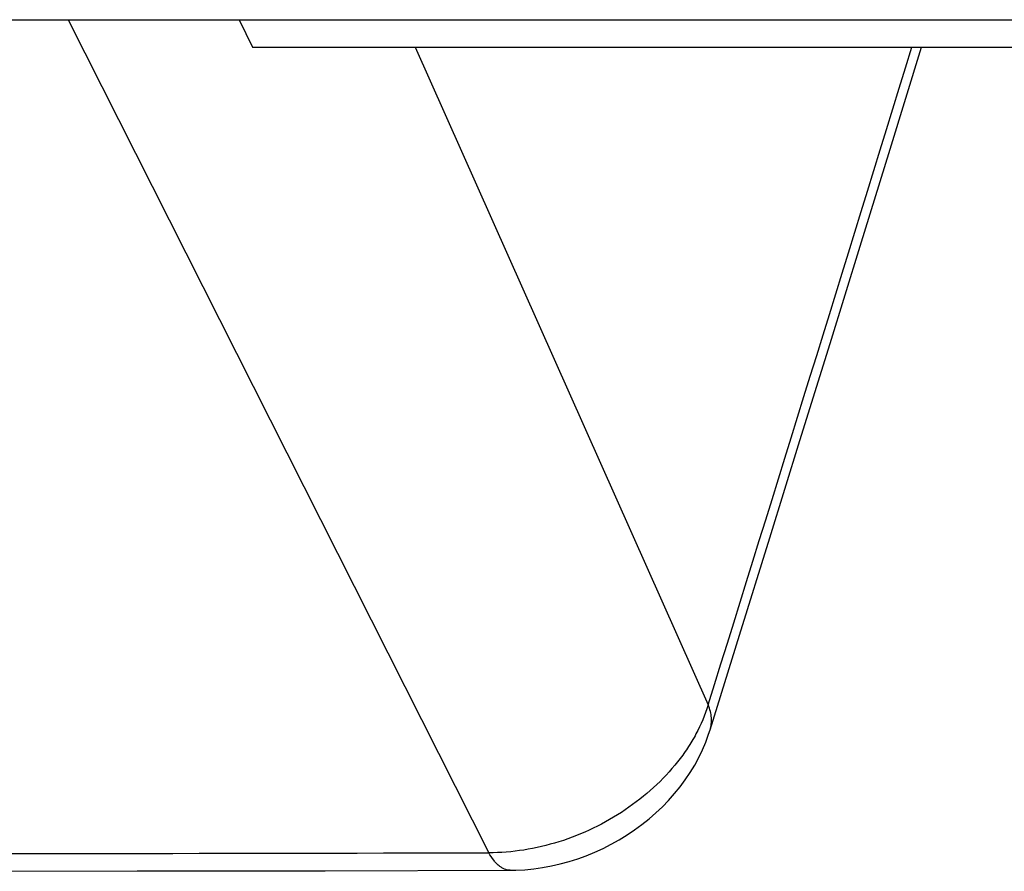
# Model space of a CAD drawing. Units: inches. Extents: x 0 to 17, y 0 to 11.
# Drawn here: x 4.9 to 5.9, y 3.6 to 4.5 of the extents above; entities that cross this region are included whole.
import ezdxf

# ---------------------------------------------------------------- set-up
doc = ezdxf.new("R2010")
doc.units = ezdxf.units.IN
doc.header["$LTSCALE"] = 0.935
doc.header["$MEASUREMENT"] = 0
doc.layers.get('0').update_dxf_attribs({"linetype": 'CONTINUOUS'})

msp = doc.modelspace()

# ---------------------------------------------------------------- linework, layer by layer
at = {"color": 7, "linetype": 'Continuous'}
for p, q in [((2.5064, 4.4929), (6.1637, 4.4929)), ((4.9214, 4.4929), (5.371, 3.6022)), ((5.1042, 4.4929), (5.1185, 4.4636)), ((5.1185, 4.4636), (6.1225, 4.4636)), ((5.2923, 4.4636), (5.6053, 3.7602))]:
    msp.add_line(p, q, dxfattribs=at)
for points in [[(5.6074, 3.7335), (5.6389, 3.835), (5.6712, 3.9389), (5.7034, 4.0428), (5.7356, 4.1467), (5.7677, 4.2506), (5.7997, 4.3544), (5.8333, 4.4636)], [(5.3937, 3.5834), (5.3999, 3.5835), (5.4094, 3.584), (5.4189, 3.585), (5.4284, 3.5863), (5.4379, 3.5881), (5.4473, 3.5902), (5.4567, 3.5928), (5.466, 3.5957), (5.4751, 3.599), (5.4842, 3.6028), (5.493, 3.6068), (5.5018, 3.6113), (5.5103, 3.616), (5.5186, 3.6212), (5.5267, 3.6266), (5.5345, 3.6323), (5.5421, 3.6384), (5.5494, 3.6447), (5.5564, 3.6514), (5.563, 3.6582), (5.5693, 3.6654), (5.5753, 3.6727), (5.5809, 3.6803), (5.5861, 3.688), (5.5909, 3.6959), (5.5953, 3.704), (5.5992, 3.7122), (5.6027, 3.7204), (5.6058, 3.7288), (5.6074, 3.7335)], [(3.5932, 3.5834), (3.7909, 3.583), (3.9915, 3.5827), (4.1922, 3.5824), (4.3929, 3.5823), (4.5936, 3.5823), (4.7943, 3.5824), (4.9951, 3.5827), (5.196, 3.583), (5.3937, 3.5834)]]:
    msp.add_lwpolyline(points, dxfattribs=at)
for centre, radius, start, end in [((-218.4443, 73.5062), 234.6545, 342.708794, 342.888572), ((4.4707, 367.5369), 363.9358, 269.858264, 270.141736)]:
    msp.add_arc(centre, radius, start, end, dxfattribs=at)
for points, knots in [([(5.6053, 3.7602), (5.602, 3.7495), (5.5953, 3.7336), (5.5834, 3.7138), (5.569, 3.694), (5.5474, 3.671), (5.517, 3.6472), (5.4829, 3.6276), (5.4464, 3.6131), (5.4088, 3.6042), (5.3834, 3.6022), (5.371, 3.6022)], [0, 0, 0, 0, 0.112036, 0.170671, 0.230921, 0.355565, 0.484498, 0.615665, 0.746783, 0.875573, 1, 1, 1, 1]), ([(5.6074, 3.7335), (5.608, 3.7356), (5.6089, 3.7399), (5.609, 3.7466), (5.6078, 3.7534), (5.6062, 3.758), (5.6053, 3.7602)], [0, 0, 0, 0, 0.236086, 0.478121, 0.731475, 1, 1, 1, 1]), ([(5.3937, 3.5834), (5.3927, 3.5834), (5.3906, 3.5836), (5.3876, 3.5846), (5.3846, 3.5861), (5.3817, 3.5882), (5.3788, 3.5909), (5.375, 3.5955), (5.3725, 3.5994), (5.371, 3.6022)], [0, 0, 0, 0, 0.09841, 0.200108, 0.308006, 0.4244, 0.55097, 0.688831, 1, 1, 1, 1])]:
    msp.add_open_spline(points, degree=3, knots=knots, dxfattribs=at)

doc.saveas('drawing.dxf')
